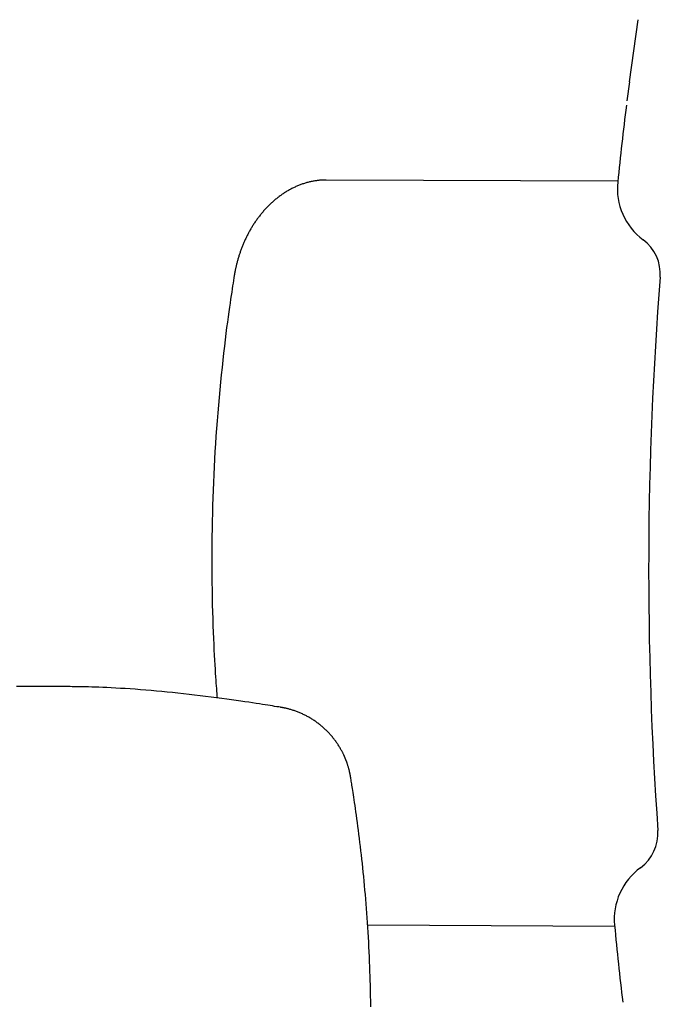
# Model space of a CAD drawing. Units: millimetres. Extents: x 881 to 1700, y -276 to 206.
# Drawn here: x 1157 to 1157, y 108 to 108 of the extents above; entities that cross this region are included whole.
import ezdxf

# ---------------------------------------------------------------- set-up
doc = ezdxf.new("R2010")
doc.units = ezdxf.units.MM

msp = doc.modelspace()

# ---------------------------------------------------------------- linework, layer by layer
for p, q in [((1157.161822919172, 108.2213504304235), (1157.163863558137, 108.235977030568)), ((1157.161822919136, 108.2213504304282), (1157.16123857079, 108.2168896221221)), ((1157.159077510234, 108.1979725178936), (1157.090498468133, 108.198259605678)), ((1157.10026477756, 108.0230489002196), (1157.158344221592, 108.0228057661989))]:
    msp.add_line(p, q)
for points in [[(1157.090498468133, 108.198259605678), (1157.090429964836, 108.1982604701955), (1157.090360300102, 108.1982606324025), (1157.090288471637, 108.1982605806676), (1157.090213397574, 108.1982602080192), (1157.090133996048, 108.1982594074866), (1157.090049185193, 108.1982580720985), (1157.089957883144, 108.1982560948841), (1157.089859008034, 108.198253368872), (1157.089751662002, 108.1982497598772), (1157.08963568325, 108.1982450248579), (1157.08951109397, 108.1982388935583), (1157.089377916362, 108.1982310957224), (1157.089236172625, 108.1982213610945), (1157.089085884957, 108.1982094194183), (1157.088927075559, 108.1981950004384), (1157.08875976663, 108.1981778338986), (1157.088584157643, 108.1981577041255), (1157.088401157255, 108.1981346137817), (1157.088211851373, 108.19810862011), (1157.088017325917, 108.1980797803548), (1157.087818666804, 108.1980481517596), (1157.087616959956, 108.1980137915687), (1157.08741329129, 108.1979767570258), (1157.087208746726, 108.1979371053751), (1157.087004235655, 108.1978948860077), (1157.086799961455, 108.1978501169207), (1157.086595950947, 108.197802808254), (1157.086392230965, 108.1977529701487), (1157.086188828346, 108.1977006127477), (1157.085985769925, 108.1976457461925), (1157.085783082537, 108.197588380625), (1157.085580793017, 108.1975285261873), (1157.085378928137, 108.1974661937145), (1157.08517751453, 108.1974013968419), (1157.084976578735, 108.1973341498902), (1157.084776147304, 108.197264467184), (1157.084576246791, 108.197192363048), (1157.08437690375, 108.1971178518067), (1157.084178144735, 108.1970409477845), (1157.083979996299, 108.1969616653062), (1157.08378248546, 108.1968800198016), (1157.083585641202, 108.1967960311624), (1157.083389492944, 108.1967097203739), (1157.083194070118, 108.1966211084271), (1157.082999402157, 108.1965302163129), (1157.082805518495, 108.1964370650228), (1157.082612448564, 108.1963416755477), (1157.082420221798, 108.1962440688788), (1157.082228867068, 108.1961442668974), (1157.082038411112, 108.1960422950978), (1157.081848880074, 108.1959381798495), (1157.081660300113, 108.1958319475299), (1157.081472697389, 108.1957236245162), (1157.081286098063, 108.1956132371853), (1157.081100528294, 108.1955008119146), (1157.080916014242, 108.195386375081), (1157.080732580652, 108.1952699531539), (1157.080550246709, 108.1951515730303), (1157.080369030155, 108.1950312616828), (1157.080188948745, 108.1949090460919), (1157.080010020234, 108.1947849532381), (1157.079832262379, 108.1946590101026), (1157.079655692936, 108.1945312436661), (1157.079480329659, 108.1944016809092), (1157.079306189049, 108.1942703483419), (1157.079133282678, 108.1941372706595), (1157.078961620835, 108.1940024720666), (1157.078791213823, 108.1938659767778), (1157.078622071943, 108.1937278090079), (1157.078454205498, 108.1935879929713), (1157.078287624791, 108.1934465528827), (1157.078122340124, 108.1933035129565), (1157.077958361518, 108.1931588974695), (1157.07779569796, 108.1930127310232), (1157.077634358127, 108.192865038259), (1157.077474350712, 108.1927158438298), (1157.077315684406, 108.1925651723875), (1157.077158367901, 108.1924130485855), (1157.077002409887, 108.1922594970759), (1157.076847819057, 108.1921045425114), (1157.076694604073, 108.191948210037), (1157.076542773569, 108.1917905268511), (1157.076392336122, 108.1916315206206), (1157.076243300326, 108.1914712190247), (1157.076095674771, 108.1913096497422), (1157.07594946805, 108.1911468404521), (1157.075804688753, 108.1909828188333), (1157.075661345473, 108.1908176125649), (1157.075519446304, 108.190651249366), (1157.075378997443, 108.1904837572072), (1157.075240004566, 108.1903151640742), (1157.075102473358, 108.1901454979648), (1157.074966409509, 108.1899747868772), (1157.074831818707, 108.1898030588094), (1157.074698706637, 108.1896303417599), (1157.074567078989, 108.1894566637265), (1157.074436940738, 108.1892820522137), (1157.074308294097, 108.1891065328453), (1157.074181140542, 108.1889301307243), (1157.074055481564, 108.1887528709677), (1157.073931318651, 108.1885747786914), (1157.073808653292, 108.1883958790126), (1157.073687486978, 108.1882161970474), (1157.073567821196, 108.1880357579125), (1157.073449656933, 108.187854586201), (1157.073332993226, 108.1876727045123), (1157.073217828591, 108.1874901348931), (1157.073104161553, 108.1873068994053), (1157.072991990637, 108.1871230201099), (1157.072881314367, 108.1869385190687), (1157.072772131269, 108.1867534183427), (1157.072664439867, 108.186567739994), (1157.072558238435, 108.1863815057497), (1157.072453524312, 108.1861947361063), (1157.072350294567, 108.1860074511969), (1157.072248546277, 108.1858196711694), (1157.07214827652, 108.1856314161715), (1157.072049482376, 108.1854427063514), (1157.071952160921, 108.1852535618568), (1157.071856309234, 108.1850640028356), (1157.071761924273, 108.1848740493001), (1157.071669002574, 108.1846837208278), (1157.071577540536, 108.1844930368303), (1157.071487534566, 108.1843020167342), (1157.071398981072, 108.184110679966), (1157.071311876462, 108.183919045953), (1157.071226217142, 108.1837271341215), (1157.071141999521, 108.1835349638985), (1157.071059219883, 108.1833425546136), (1157.070977874071, 108.1831499253139), (1157.07089795779, 108.1829570949195), (1157.070819466754, 108.1827640823654), (1157.070742396676, 108.1825709065867), (1157.070666743268, 108.182377586518), (1157.070592502243, 108.1821841410949), (1157.070519669315, 108.1819905892521), (1157.070448239998, 108.1817969495871), (1157.070378209057, 108.181603239455), (1157.070309571048, 108.1814094758422), (1157.070242320533, 108.1812156757503), (1157.070176452071, 108.1810218561818), (1157.070111960225, 108.1808280341384), (1157.070048839556, 108.1806342266219), (1157.069987084624, 108.1804404506344), (1157.069926689817, 108.1802467226731), (1157.069867648856, 108.1800530573264), (1157.06980995528, 108.1798594686468), (1157.06975360263, 108.1796659707028), (1157.069698584449, 108.1794725775623), (1157.069644894279, 108.1792793032936), (1157.069592525663, 108.1790861619647), (1157.069541472144, 108.1788931676441), (1157.069491757027, 108.178700495566), (1157.069443522711, 108.1785089657381), (1157.069396941348, 108.1783195593028), (1157.069352185096, 108.1781332574187), (1157.069309426111, 108.1779510412438), (1157.06926883655, 108.1777738919368), (1157.069230588571, 108.1776027906552), (1157.069194854331, 108.177438718558), (1157.069161756445, 108.1772824944064), (1157.069131219389, 108.1771342874712), (1157.069103118089, 108.1769941045993), (1157.069077327475, 108.1768619526507), (1157.069053722476, 108.1767378384861), (1157.069032178023, 108.176621768966), (1157.069012569045, 108.1765137509507), (1157.068994770473, 108.1764137913003), (1157.068978642967, 108.1763217276965), (1157.068963990132, 108.1762367211753), (1157.068950601298, 108.1761577635733), (1157.068938265799, 108.1760838467371), (1157.068926772967, 108.1760139625139), (1157.068915912137, 108.1759471027501), (1157.068905472639, 108.1758822592929), (1157.068895243809, 108.1758184239888)], [(1157.068895164452, 108.175817828867), (1157.068799881248, 108.1752224473454), (1157.068703349162, 108.1746170983023), (1157.068604478025, 108.1739930044472), (1157.06850209831, 108.1733407933732), (1157.068395040492, 108.1726510926744), (1157.068282135045, 108.1719145299447), (1157.068162212442, 108.1711217327778), (1157.068034103159, 108.1702633287675), (1157.067896966542, 108.1693314882971), (1157.067751277495, 108.1683245533545), (1157.067597839775, 108.1672424085896), (1157.067437457149, 108.1660849387158), (1157.067270933384, 108.1648520284472), (1157.067099072247, 108.1635435624974), (1157.066922677505, 108.1621594255795), (1157.066742552925, 108.1606995024079), (1157.066559589728, 108.1591652521921), (1157.066375029043, 108.1575644327985), (1157.06619019943, 108.1559063763977), (1157.066006429459, 108.1542004152563), (1157.065825047702, 108.152455881641), (1157.065647382731, 108.1506821078185), (1157.065474763115, 108.1488884260551), (1157.065308517428, 108.1470841686178), (1157.065149753782, 108.1452771223922), (1157.064998698552, 108.1434688936393), (1157.064855357631, 108.1416595429829), (1157.064719736923, 108.139849131175), (1157.064591842332, 108.1380377189676), (1157.064471679762, 108.1362253671123), (1157.064359255119, 108.1344121363617), (1157.064254574307, 108.1325980874672), (1157.06415764274, 108.130783280954), (1157.064068463943, 108.1289677774521), (1157.06398704093, 108.127151637075), (1157.063913376726, 108.1253349200813), (1157.063847474354, 108.1235176867285), (1157.06378933684, 108.1216999972754), (1157.063738967207, 108.1198819119801), (1157.06369636848, 108.1180634911009), (1157.063661536689, 108.1162450121249), (1157.063634439929, 108.1144276224721), (1157.063615039289, 108.112612686501), (1157.063603295866, 108.110801568715), (1157.063599170753, 108.1089956336182), (1157.063602625047, 108.107196245714), (1157.063613619842, 108.105404769506), (1157.063632116234, 108.1036225694981), (1157.063657972514, 108.101852144717), (1157.063690635758, 108.1001005332869), (1157.063729450238, 108.0983759075683), (1157.063773760225, 108.0966864400651), (1157.063822909992, 108.0950403032815), (1157.063876243811, 108.0934456697213), (1157.063933105954, 108.0919107118886), (1157.063992840692, 108.0904436022871), (1157.064054777759, 108.0890511453282), (1157.06411818872, 108.0877346739254), (1157.064182330604, 108.0864941526497), (1157.064246460441, 108.0853295461975), (1157.064309835259, 108.0842408192642), (1157.064371712087, 108.0832279365464), (1157.064431347952, 108.0822908627394), (1157.064487999883, 108.0814295625395), (1157.064541126386, 108.0806424285552), (1157.064590991842, 108.0799215656762), (1157.064638062119, 108.0792575065245), (1157.06468280308, 108.0786407838123), (1157.064725680588, 108.0780619302517), (1157.064767160507, 108.0775114785545), (1157.0648077087, 108.0769799614332), (1157.064847791029, 108.0764579115996)], [(1157.168944207606, 108.1754048029449), (1157.168953710374, 108.1754053829976), (1157.168963059077, 108.1754053678819), (1157.168972260362, 108.1754053526509), (1157.168981240519, 108.1754053372465), (1157.16898992584, 108.1754053216116), (1157.168998242616, 108.1754053056881), (1157.169006117136, 108.1754052894185), (1157.169013475693, 108.1754052727449), (1157.169020269147, 108.1754052556293), (1157.169026546636, 108.1754052381093), (1157.169032381871, 108.1754052202435), (1157.16903784856, 108.1754052020891), (1157.169043020413, 108.1754051837039), (1157.169047971138, 108.1754051651457), (1157.169052774445, 108.175405146472), (1157.169057504042, 108.1754051277408)], [(1157.02916979566, 108.0791041324777), (1157.028667225583, 108.0791056518173), (1157.028156655037, 108.0791065799908), (1157.027630241467, 108.0791075141274), (1157.027080063363, 108.0791084572089), (1157.026498199212, 108.0791094122165), (1157.025876727505, 108.0791103821321), (1157.025207726727, 108.079111369937), (1157.024483275369, 108.079112378613), (1157.023696791787, 108.0791134057286), (1157.022847054188, 108.0791144271995), (1157.02193418054, 108.0791154135292), (1157.020958288866, 108.0791163352205), (1157.019919497187, 108.0791171627764), (1157.018817923526, 108.0791178666999), (1157.017653685903, 108.0791184174943)], [(1157.079801591643, 108.0742431665715), (1157.079339014279, 108.0743189594881), (1157.078869384744, 108.0743951729782), (1157.078385809796, 108.0744734158136), (1157.077881316728, 108.0745547026669), (1157.077348932832, 108.0746400482108), (1157.076781685404, 108.074730467118), (1157.076172601735, 108.0748269740614), (1157.075514709119, 108.0749305837131), (1157.074802247593, 108.0750420582837), (1157.074034308509, 108.0751611500794), (1157.073211195864, 108.0752873589593), (1157.072333213706, 108.0754201847749), (1157.071400666081, 108.0755591273783), (1157.070413857035, 108.0757036866204), (1157.069373090615, 108.0758533623529), (1157.068278670869, 108.0760076544275), (1157.067132117096, 108.0761659373994), (1157.065939810112, 108.0763270845669), (1157.064709345842, 108.0764898439525), (1157.063448320286, 108.0766529635687), (1157.06216432944, 108.0768151914279), (1157.060864969302, 108.0769752755423), (1157.059557835871, 108.0771319639242), (1157.058250525142, 108.0772840045862), (1157.056949405506, 108.0774303457539), (1157.055655935568, 108.0775707364245), (1157.054370346137, 108.0777051258326), (1157.053092868119, 108.0778334632006), (1157.051823732416, 108.0779556977511), (1157.050563169932, 108.0780717787064), (1157.04931141157, 108.0781816552892), (1157.048068688233, 108.0782852767222), (1157.046836105973, 108.0783825831907), (1157.045618272145, 108.0784734786639), (1157.044420669048, 108.0785578580934), (1157.043248779082, 108.0786356164214), (1157.042108084649, 108.0787066485895), (1157.041004068148, 108.07877084954), (1157.039942211981, 108.0788281142146), (1157.038927998549, 108.0788783375551), (1157.037965939648, 108.0789215356053), (1157.037056665267, 108.0789582087746), (1157.036199834618, 108.0789889785851), (1157.035395106999, 108.0790144665538), (1157.034642141706, 108.0790352941972), (1157.03394059804, 108.0790520830322), (1157.033290135298, 108.0790654545754), (1157.032690412777, 108.0790760303435), (1157.032140096507, 108.0790843735665), (1157.03163387988, 108.079090814311), (1157.031165462894, 108.0790956243618), (1157.030728545607, 108.079099075501), (1157.03031682808, 108.079101439511), (1157.029924010373, 108.0791029881741), (1157.029543792546, 108.0791039932726), (1157.029169874659, 108.0791047265888)], [(1157.094950649021, 108.0623589570171), (1157.094926127902, 108.0624170615657), (1157.094901018322, 108.0624755649116), (1157.094874891051, 108.0625360538129), (1157.094847237243, 108.0625995210476), (1157.094817548053, 108.0626669593926), (1157.094785314636, 108.0627393616264), (1157.094750028145, 108.0628177205265), (1157.094711179736, 108.0629030288705), (1157.094668313211, 108.0629960966087), (1157.094621182986, 108.0630970023392), (1157.094569596119, 108.0632056418442), (1157.094513359672, 108.063321910901), (1157.094452280706, 108.0634457052856), (1157.094386166282, 108.0635769207752), (1157.094314823461, 108.0637154531459), (1157.094238059305, 108.0638611981747), (1157.094155778614, 108.064013915454), (1157.094068277177, 108.0641728197742), (1157.093975948512, 108.0643369897606), (1157.093879186144, 108.0645055040294), (1157.093778383596, 108.0646774411964), (1157.09367393439, 108.0648518798775), (1157.093566232051, 108.0650278986884), (1157.093455670103, 108.0652045762453), (1157.093342590254, 108.0653811214088), (1157.093227127011, 108.0655572639299), (1157.093109363054, 108.0657328638298), (1157.092989381069, 108.065907781117), (1157.092867263741, 108.0660818757999), (1157.092743093757, 108.0662550078872), (1157.092616953801, 108.0664270373873), (1157.092488926561, 108.0665978243087), (1157.092359083533, 108.0667672488703), (1157.092227451525, 108.0669352720366), (1157.092094046135, 108.0671018750097), (1157.091958882972, 108.0672670389781), (1157.091821977645, 108.0674307451304), (1157.091683345762, 108.0675929746551), (1157.091543002931, 108.0677537087409), (1157.091400964762, 108.0679129285759), (1157.091257247115, 108.0680706155952), (1157.091111866929, 108.0682267521259), (1157.090964841377, 108.0683813207677), (1157.090816187639, 108.0685343041072), (1157.090665922897, 108.0686856847312), (1157.090514064333, 108.0688354452261), (1157.090360629128, 108.0689835681785), (1157.090205634463, 108.0691300361749), (1157.09004909775, 108.0692748320744), (1157.0898910374, 108.0694179397399), (1157.08973147203, 108.0695593433305), (1157.089570420269, 108.0696990269938), (1157.089407900746, 108.069836974877), (1157.08924393209, 108.0699731711276), (1157.089078532931, 108.0701075998925), (1157.088911721896, 108.0702402453194), (1157.088743517825, 108.070371091851), (1157.088573940484, 108.070500125036), (1157.088403009823, 108.07062733074), (1157.088230745806, 108.0707526948186), (1157.088057168394, 108.0708762031264), (1157.087882297551, 108.0709978415189), (1157.08770615324, 108.0711175958509), (1157.087528755424, 108.0712354519776), (1157.087350124268, 108.0713513960549), (1157.08717028084, 108.0714654153733), (1157.086989246386, 108.0715774975439), (1157.086807042162, 108.0716876301679), (1157.086623689426, 108.0717958008463), (1157.086439209435, 108.0719019971807), (1157.086253623447, 108.072006206772), (1157.08606695272, 108.0721084172215), (1157.08587921864, 108.0722086164954), (1157.085690443223, 108.0723067939575), (1157.085500648583, 108.0724029393548), (1157.08530985685, 108.0724970424248), (1157.085118090153, 108.0725890929052), (1157.084925370623, 108.0726790805339), (1157.084731720388, 108.0727669950487), (1157.084537161579, 108.0728528261873), (1157.084341732027, 108.0729365594916), (1157.084145532476, 108.0730181636689), (1157.083948679342, 108.0730976032451), (1157.083751289055, 108.0731748427392), (1157.083553478047, 108.0732498466696), (1157.083355362749, 108.0733225795554), (1157.08315705959, 108.073393005915), (1157.082958685002, 108.0734610902673), (1157.082760505563, 108.0735267732322), (1157.082563388546, 108.0735898997912), (1157.082368351342, 108.0736502910388), (1157.082176411355, 108.0737077680636), (1157.081988585992, 108.0737621519545), (1157.081805892657, 108.0738132637999), (1157.081629348756, 108.0738609246887), (1157.081459971694, 108.0739049557092), (1157.081298618633, 108.0739452439697), (1157.081145505859, 108.0739819406256), (1157.081000689387, 108.0740152628602), (1157.080864225245, 108.0740454278529), (1157.080736169462, 108.0740726527824), (1157.080616578065, 108.0740971548287), (1157.080505507085, 108.07411915117), (1157.080403012548, 108.0741388589861), (1157.080308961292, 108.074156502415), (1157.08022246346, 108.0741723334134), (1157.080142439983, 108.0741866109022), (1157.080067811801, 108.0741995937996), (1157.079997499855, 108.074211541024), (1157.079930425087, 108.0742227114934), (1157.079865508436, 108.0742333641263), (1157.079801670845, 108.0742437578407)], [(1157.096274474546, 108.0577494120581), (1157.096266642901, 108.0577985465782), (1157.096258546224, 108.0578479322331), (1157.096250078739, 108.0578990080262), (1157.096241055045, 108.0579526190269), (1157.096231289736, 108.0580096103041), (1157.09622059741, 108.058070826927), (1157.096208792664, 108.0581371139647), (1157.096195690094, 108.0582093164864), (1157.096181113851, 108.0582881336375), (1157.096164926318, 108.0583736808304), (1157.096146999429, 108.0584659275646), (1157.096127205119, 108.0585648433345), (1157.096105415325, 108.0586703976336), (1157.096081501982, 108.0587825599566), (1157.096055337026, 108.0589012997972), (1157.096026792393, 108.0590265866497), (1157.095995794358, 108.059158231143), (1157.095962486566, 108.0592954083875), (1157.095927066997, 108.0594371346449), (1157.095889733635, 108.0595824261693), (1157.095850684461, 108.0597302992135), (1157.095810117459, 108.0598797700313), (1157.095768230611, 108.0600298548764), (1157.095725221899, 108.0601795700023), (1157.095681307155, 108.0603279821132), (1157.095636773621, 108.0604743596417), (1157.095591926384, 108.0606180214926), (1157.095547070531, 108.0607582865598), (1157.095502511151, 108.0608944737376), (1157.095458553334, 108.0610259019198), (1157.095415502166, 108.0611518900008), (1157.095373662737, 108.0612717568745), (1157.095333307905, 108.0613849416877), (1157.095294581626, 108.0614913645284), (1157.095257595621, 108.0615910657571), (1157.095222461611, 108.0616840857247), (1157.095189291319, 108.061770464782), (1157.09515819647, 108.0618502432794), (1157.095129288784, 108.0619234615681), (1157.095102679986, 108.0619901599984), (1157.095078412954, 108.0620505071929), (1157.095056255208, 108.0621051848115), (1157.095035905419, 108.0621550027992), (1157.095017062262, 108.0622007710947), (1157.09499942441, 108.0622432996366), (1157.094982690537, 108.0622833983632), (1157.094966559316, 108.0623218772128), (1157.094950729421, 108.0623595461241)], [(1157.100987783794, 108.0038096939923), (1157.10098083471, 108.0045450179961), (1157.100971492152, 108.0053292180553), (1157.100959334784, 108.0061619632652), (1157.10094394127, 108.0070429227216), (1157.100924890272, 108.00797176552), (1157.100901760454, 108.0089481607558), (1157.100874218461, 108.0099707018645), (1157.100842282883, 108.0110336791885), (1157.100806060286, 108.0121303075391), (1157.100765657241, 108.0132538016628), (1157.100721180317, 108.0143973763064), (1157.100672736084, 108.0155542462169), (1157.100620431111, 108.0167176261405), (1157.100564371968, 108.0178807308244), (1157.10050466205, 108.0190378812146), (1157.100441392074, 108.0201878224713), (1157.100374649575, 108.0213304061215), (1157.100304522093, 108.0224654836084), (1157.100231097166, 108.0235929063755), (1157.100154462334, 108.0247125258659), (1157.100074705136, 108.025824193523), (1157.09999191311, 108.0269277607901), (1157.099906175542, 108.0280230954622), (1157.099817588736, 108.0291101301078), (1157.099726250729, 108.0301888138284), (1157.099632259567, 108.0312590956347), (1157.099535713293, 108.0323209245373), (1157.099436709952, 108.0333742495469), (1157.099335347587, 108.0344190196742), (1157.099231724243, 108.0354551839303), (1157.099125938985, 108.0364826733068), (1157.099018095013, 108.0375013461236), (1157.098908296535, 108.0385110428522), (1157.098796647763, 108.039511603879), (1157.098683252914, 108.0405028695904), (1157.0985682162, 108.0414846803722), (1157.098451641836, 108.0424568766109), (1157.098333634036, 108.0434192986931), (1157.098214395369, 108.0443711521197), (1157.098094521888, 108.0453091022953), (1157.097974707982, 108.0462291798982), (1157.097855648049, 108.0471274155277), (1157.097738036488, 108.0479998397827), (1157.097622567697, 108.0488424832623), (1157.097509936075, 108.0496513765655), (1157.09740083602, 108.0504225502913), (1157.09729587598, 108.0511527627904), (1157.097195320661, 108.051841682955), (1157.097099348803, 108.0524897075626), (1157.097008139152, 108.0530972333232), (1157.096921870457, 108.0536646569481), (1157.096840721465, 108.0541923751474), (1157.096764870923, 108.0546807846322), (1157.096694497579, 108.0551302821125), (1157.096629632551, 108.0555420006301), (1157.096569716481, 108.0559200182186), (1157.09651404237, 108.0562691493366), (1157.096461903226, 108.0565942083962), (1157.096412592054, 108.056900009809), (1157.096365401862, 108.0571913679868), (1157.096319625656, 108.057473097341), (1157.096274556443, 108.0577500122837)], [(1157.168512726757, 108.0452897652895), (1157.16850435161, 108.0452903693671), (1157.168495962257, 108.0452903797177), (1157.168487705195, 108.0452903902334), (1157.168479646568, 108.0452904009967), (1157.168471852522, 108.04529041209), (1157.168464389201, 108.0452904235959), (1157.168457322752, 108.0452904355971), (1157.168450719318, 108.0452904481758), (1157.168444622997, 108.0452904613873), (1157.168438989693, 108.0452904751762), (1157.16843375326, 108.0452904894605), (1157.168428847553, 108.0452905041575), (1157.168424206426, 108.0452905191844), (1157.168419763735, 108.0452905344589), (1157.168415453334, 108.0452905498984), (1157.168411209079, 108.0452905654206)]]:
    msp.add_lwpolyline(points)
at = {"elevation": -1.253169456437264e-10}
for points in [[(1157.164923907492, 108.1842848381275), (1157.164957837408, 108.1842847934665)], [(1157.164339068816, 108.036443926871), (1157.164238093179, 108.0364444239045)]]:
    msp.add_lwpolyline(points, dxfattribs=at)
for centre, radius, start, end in [((1158.036946805049, 108.1067126427527), 0.8826004973909526, 172.8966455837274, 174.0755827096378), ((1157.173976647953, 108.1962636423778), 0.01499639783177548, 174.0755827101485, 233.4456635295402), ((1157.159090602147, 108.1761861550942), 0.00999759855451699, 355.47504490744, 53.44566323493769), ((1158.036946805049, 108.1067126427527), 0.8706033791255324, 175.4750448823355, 184.0452510813416), ((1157.158539715383, 108.0445912558101), 0.00999759855451699, 306.0746327287392, 4.045251056233573), ((1157.173257144367, 108.0243898415163), 0.01499639783177548, 126.0746324341386, 185.4447132535293), ((1158.036946805049, 108.1067126427527), 0.8826004973909526, 185.4447132540401, 186.6236503799417)]:
    msp.add_arc(centre, radius, start, end)

doc.saveas('drawing.dxf')
